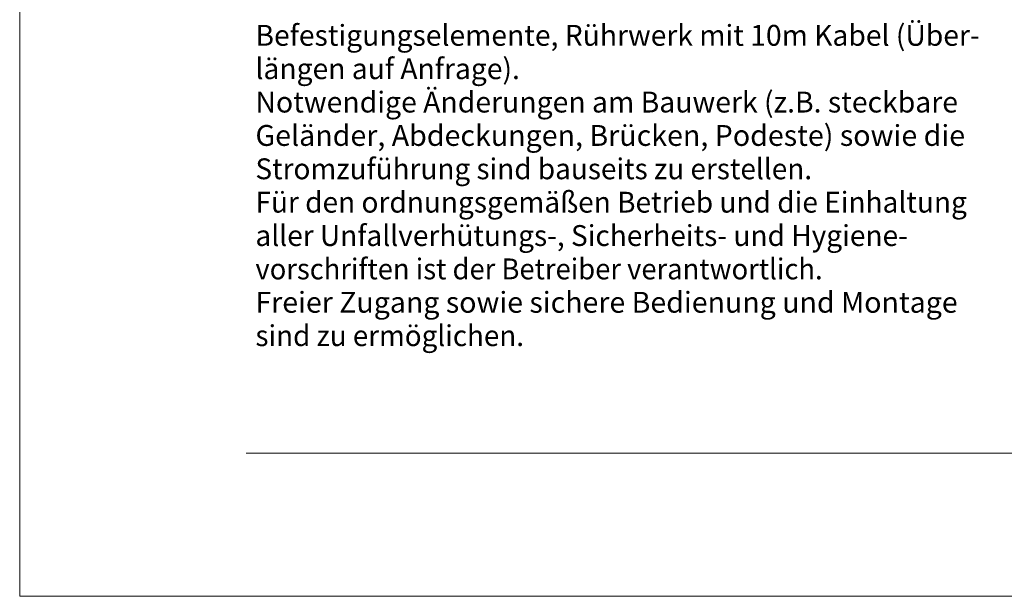
# Model space of a CAD drawing. Units: millimetres. Extents: x 0 to 210, y 0 to 297.
# Drawn here: x 0 to 83, y 0 to 48 of the extents above; entities that cross this region are included whole.
import ezdxf
from ezdxf.enums import TextEntityAlignment as Align

# ---------------------------------------------------------------- set-up
doc = ezdxf.new("R2010")
doc.units = ezdxf.units.MM
doc.header["$LTSCALE"] = 5
doc.linetypes.add('AUSGEZOGEN', pattern=[0])
doc.layers.add('Zeichnungsrahmen', color=96, linetype='Continuous', true_color=0x007f00)
doc.styles.add('Arial', font='arial.ttf')

# ---------------------------------------------------------------- blocks, each defined once
blk = doc.blocks.new('Planungshilfe_DE-EN-FR_nNn093')
at = {"layer": 'Zeichnungsrahmen', "color": 96, "linetype": 'AUSGEZOGEN', "lineweight": 18, "true_color": 0x007f00}
for p, q in [((0, 297), (0, 0)), ((0, 0), (210, 0))]:
    blk.add_line(p, q, dxfattribs=at)
at = {"layer": 'Zeichnungsrahmen', "color": 136, "linetype": 'AUSGEZOGEN', "lineweight": 18, "true_color": 0x007f7f}
blk.add_line((19, 12), (201, 12), dxfattribs=at)
at = {"layer": 'Zeichnungsrahmen', "color": 96, "linetype": 'AUSGEZOGEN', "lineweight": 18, "true_color": 0x007f00, "style": 'Arial'}
for s, width, p, p2 in [('Befestigungselemente, Rührwerk mit 10m Kabel (Über-', 1.015583, (19.79, 46.195), (80.591, 46.195)), ('längen auf Anfrage).', 1.002935, (19.79, 43.395), (41.988, 43.395)), ('Notwendige Änderungen am Bauwerk (z.B. steckbare', 1.014943, (19.79, 40.595), (78.766, 40.595)), ('Geländer, Abdeckungen, Brücken, Podeste) sowie die', 1.015659, (19.79, 37.795), (79.362, 37.795)), ('Stromzuführung sind bauseits zu erstellen.', 1.012309, (19.79, 34.995), (66.518, 34.995)), ('Für den ordnungsgemäßen Betrieb und die Einhaltung', 1.013491, (19.79, 32.195), (79.511, 32.195)), ('aller Unfallverhütungs-, Sicherheits- und Hygiene-', 1.016172, (19.79, 29.395), (74.557, 29.395)), ('vorschriften ist der Betreiber verantwortlich.', 1.013692, (19.79, 26.595), (67.403, 26.595)), ('Freier Zugang sowie sichere Bedienung und Montage', 1.014447, (19.79, 23.795), (78.739, 23.795)), ('sind zu ermöglichen.', 1.006402, (19.79, 20.995), (42.334, 20.995))]:
    blk.add_text(s, height=1.75, dxfattribs=dict(at, width=width)).set_placement(p, p2, align=Align.FIT)
blk = doc.blocks.new('Plh136_001_nNn00')
blk.add_blockref('Planungshilfe_DE-EN-FR_nNn093', (0, 0))

msp = doc.modelspace()

# ---------------------------------------------------------------- block references
msp.add_blockref('Plh136_001_nNn00', (0, 0))

doc.saveas('drawing.dxf')
